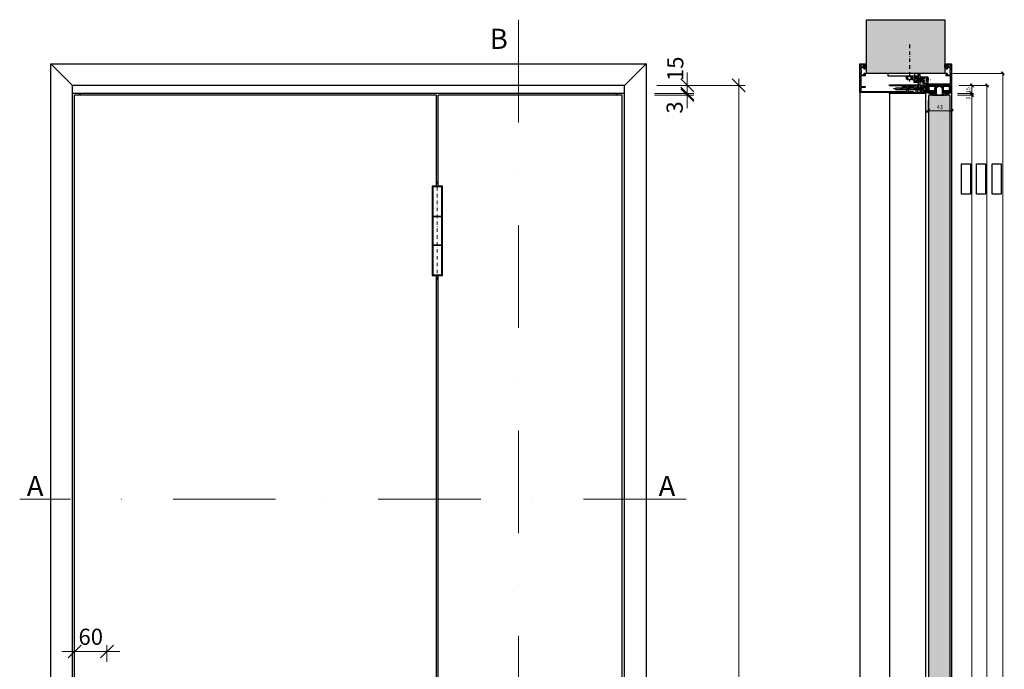
# Model space of a CAD drawing. Extents: x 7294 to 9424, y -802 to 3664.
# Drawn here: x 7435 to 9263, y 2458 to 3664 of the extents above; entities that cross this region are included whole.
import ezdxf

# ---------------------------------------------------------------- set-up
doc = ezdxf.new("R2010")
doc.units = 0
doc.header["$LTSCALE"] = 0.5
doc.linetypes.add('STRICHPUNKT', pattern=[25.4, 12.7, -6.35, 0, -6.35])
doc.linetypes.add('VERDECKT', pattern=[9.525, 6.35, -3.175])
for name, color, linetype, lineweight in [('Achse', 4, 'STRICHPUNKT', 13), ('BEM_1_10', 7, 'Continuous', 18), ('Bem_1_2', 7, 'Continuous', 18), ('Holz', 2, 'Continuous', 30), ('Schraffur', 4, 'Continuous', 13)]:
    doc.layers.add(name, color=color, linetype=linetype, lineweight=lineweight)
for name, color, linetype in [('Anker', 4, 'Continuous'), ('PV-8B7', 4, 'Continuous'), ('Schraube', 4, 'Continuous'), ('Txt_1_10', 151, 'Continuous'), ('Txt_1_2', 151, 'Continuous'), ('Türdichtung', 3, 'Continuous'), ('Türe', 3, 'Continuous'), ('Türschraffur', 253, 'Continuous'), ('Wandanschlussdichtung', 3, 'Continuous'), ('Wandkontur', 4, 'Continuous'), ('Wandschraffur', 254, 'Continuous'), ('Zarge', 2, 'Continuous')]:
    doc.layers.add(name, color=color, linetype=linetype)
doc.styles.add('Bemtext', font='arial.ttf')
doc.styles.add('Text', font='arial.ttf', dxfattribs={"height": 12.5})

# ---------------------------------------------------------------- blocks, each defined once
blk = doc.blocks.new('_Oblique')
at = {"color": 0, "linetype": 'ByBlock', "lineweight": -2}
blk.add_line((-0.5, -0.5), (0.5, 0.5), dxfattribs=at)

msp = doc.modelspace()

# ---------------------------------------------------------------- hatches: boundary and pattern name
at = {"layer": 'Schraffur'}
msp.add_hatch(color=256, dxfattribs=at).paths.add_polyline_path([(9132.11, 3529.83), (9132.11, 3528.33), (9130.66, 3528.33), (9130.66, 3527.03), (9133.41, 3527.03), (9133.41, 3531.13), (9123.36, 3531.13), (9123.36, 3540.73), (9161.76, 3540.73), (9161.76, 3531.13), (9151.71, 3531.13), (9151.71, 3527.03), (9154.46, 3527.03), (9154.46, 3528.33), (9153.01, 3528.33), (9153.01, 3529.83), (9160.61, 3529.83), (9160.61, 3528.33), (9159.16, 3528.33), (9159.16, 3527.03), (9161.06, 3527.03, 0.4142136), (9163.06, 3529.03), (9163.06, 3542.03), (9122.06, 3542.03), (9122.06, 3529.03, 0.4142136), (9124.06, 3527.03), (9125.96, 3527.03), (9125.96, 3528.33), (9124.51, 3528.33), (9124.51, 3529.83)])
at = {"layer": 'Türdichtung'}
h = msp.add_hatch(dxfattribs=at)
h.set_pattern_fill('ANSI37', color=4, scale=8, angle=180, style=0)
h.set_pattern_definition([(45, (11456.766, 4080.649), (0.7071068, -0.7071068), []), (315, (11456.766, 4080.649), (-0.7071068, -0.7071068), [])])
h.paths.add_polyline_path([(9122.08, 3528.41, -0.2947367), (9121.8, 3528.23), (9117.45, 3528.23, -0.4142136), (9117.15, 3528.53), (9117.15, 3530.83, 0.6731662), (9115.35, 3531.01), (9115.21, 3530.76, -0.8767289), (9114.72, 3530.43), (9113.85, 3531.41, -0.2011687), (9113.55, 3532.12), (9113.55, 3535.33), (9113.55, 3538.53, -0.2011687), (9113.85, 3539.25), (9114.72, 3540.23, -0.8767289), (9115.21, 3539.9), (9115.35, 3539.65, 0.6731662), (9117.15, 3539.83), (9117.18, 3541.42, -0.7405017), (9117.74, 3541.56), (9119.1, 3540.07, 0.1397411), (9120.31, 3534.3, 0.7481195), (9120.5, 3534.33), (9121.14, 3541.61, -0.3434477), (9122.05, 3541.19)])
h.paths.add_polyline_path([(9121.1, 3536.28), (9120.86, 3532.43, -0.7002157), (9120.68, 3532.38, -0.1542716), (9118.35, 3539.19), (9118.35, 3539.76, 0.0119531), (9118.35, 3539.19), (9118.35, 3529.43), (9120.76, 3529.43), (9120.94, 3529.31, 0.8756393), (9121.1, 3529.62)], flags=16)
h.paths.add_polyline_path([(9117.15, 3532.53, -0.4142136), (9116.85, 3532.23, 0.3551666), (9114.65, 3531.39), (9114.65, 3535.33), (9114.65, 3539.27, 0.3551666), (9116.85, 3538.43, -0.4142136), (9117.15, 3538.13)], flags=17)
at = {"layer": 'Türschraffur'}
msp.add_hatch(color=256, dxfattribs=at).paths.add_polyline_path([(9123.56, 1549.65), (9161.56, 1549.65), (9162.56, 1550.65), (9162.56, 3522.99), (9161.56, 3523.99), (9123.56, 3523.99), (9122.56, 3522.99), (9122.56, 1550.65)])
at = {"layer": 'Wandanschlussdichtung'}
h = msp.add_hatch(dxfattribs=at)
h.set_pattern_fill('ANSI37', color=4, scale=8, angle=180, style=0)
h.set_pattern_definition([(45, (6666.077, 3052.4405), (0.7071068, -0.7071068), []), (315, (6666.077, 3052.4405), (-0.7071068, -0.7071068), [])])
h.paths.add_polyline_path([(9001.37, 3577.58), (9002.08, 3576.47, 1.1270042), (9002.48, 3576.76), (9001.98, 3577.58), (9002.98, 3577.58), (9003.84, 3576.47, 1.1270042), (9004.24, 3576.76), (9003.75, 3577.58), (9004.75, 3577.58), (9004.75, 3576.98, -0.1622777), (9005.15, 3575.78), (9005.15, 3575.18, 0.4264148), (9007.1, 3575.34, 0.1596252), (9007.58, 3576.17), (9007.58, 3578.08), (9007.58, 3579.99, 0.1596252), (9007.1, 3580.81, 0.4264148), (9005.15, 3580.98), (9005.15, 3580.38, -0.1622777), (9004.75, 3579.18), (9004.75, 3578.58), (9003.75, 3578.58), (9004.24, 3579.4, 1.1270042), (9003.84, 3579.69), (9002.98, 3578.58), (9001.98, 3578.58), (9002.48, 3579.4, 1.1270042), (9002.08, 3579.69), (9001.37, 3578.58), (9001.1, 3578.08)])
h.paths.add_polyline_path([(9005.64, 3578.08), (9005.64, 3577.31, -0.1620513), (9006.02, 3575.52, 0.3515867), (9006.69, 3575.85, 0.1443846), (9006.97, 3576.3), (9006.97, 3578.08), (9006.97, 3579.86, 0.1443846), (9006.69, 3580.3, 0.3515867), (9006.02, 3580.64, -0.1620513), (9005.64, 3578.85)], flags=16)
h = msp.add_hatch(dxfattribs=at)
h.set_pattern_fill('ANSI37', color=4, scale=8, angle=180, style=0)
h.set_pattern_definition([(135, (11494.0783, 3052.4405), (-0.7071068, -0.7071068), []), (225, (11494.0783, 3052.4405), (0.7071068, -0.7071068), [])])
h.paths.add_polyline_path([(9158.06, 3576.44, -0.8683543), (9157.62, 3576.67), (9158.17, 3577.58), (9157.17, 3577.58), (9156.32, 3576.47, -0.9265748), (9155.86, 3576.67), (9156.41, 3577.58), (9155.41, 3577.58), (9155.41, 3576.98, 0.1622777), (9155.01, 3575.78), (9155.01, 3575.18, -0.4264148), (9153.06, 3575.34, -0.1596252), (9152.58, 3576.17), (9152.58, 3578.08), (9152.58, 3579.99, -0.1596252), (9153.06, 3580.81, -0.4264148), (9155.01, 3580.98), (9155.01, 3580.38, 0.1622777), (9155.41, 3579.18), (9155.41, 3578.58), (9156.41, 3578.58), (9155.86, 3579.49, -0.9265748), (9156.32, 3579.69), (9157.17, 3578.58), (9158.17, 3578.58), (9157.62, 3579.49, -0.8683543), (9158.06, 3579.72), (9158.78, 3578.58), (9158.99, 3578.2, -0.1254892), (9159.02, 3578.08, -0.1254892), (9158.99, 3577.96), (9158.78, 3577.58)])
h.paths.add_polyline_path([(9154.13, 3575.52, -0.1620513), (9154.52, 3577.31), (9154.52, 3578.08), (9154.52, 3578.85, -0.1620513), (9154.13, 3580.64, 0.3515867), (9153.46, 3580.3, 0.1443846), (9153.19, 3579.86), (9153.19, 3578.08), (9153.19, 3576.3, 0.1443846), (9153.46, 3575.85, 0.3515867)], flags=16)
at = {"layer": 'Wandschraffur'}
msp.add_hatch(color=256, dxfattribs=at).paths.add_polyline_path([(9152.58, 3663.83), (9152.58, 3563.83), (9007.58, 3563.83), (9007.58, 3663.83)])
at = {"layer": 'Zarge'}
h = msp.add_hatch(color=256, dxfattribs=at)
edge = h.paths.add_edge_path()
edge.add_arc((8995.58, 3529.33), 0.5, 180, 270, ccw=False)
edge.add_line((8995.08, 3529.33), (8995.08, 3581.33))
edge.add_arc((8995.58, 3581.33), 0.5, 90, 180, ccw=False)
edge.add_line((8995.58, 3581.83), (9004.58, 3581.83))
edge.add_arc((9004.58, 3581.33), 0.5, 0, 90, ccw=False)
edge.add_line((9005.08, 3581.33), (9005.08, 3580.33))
edge.add_arc((9004.58, 3580.33), 0.5, -90, 0, ccw=False)
edge.add_line((9004.58, 3579.83), (8997.58, 3579.83))
edge.add_arc((8997.58, 3579.33), 0.5, 90, 180)
edge.add_line((8997.08, 3579.33), (8997.08, 3576.83))
edge.add_arc((8997.58, 3576.83), 0.5, 180, 270)
edge.add_line((8997.58, 3576.33), (9004.58, 3576.33))
edge.add_arc((9004.58, 3575.83), 0.5, 0, 90, ccw=False)
edge.add_line((9005.08, 3575.83), (9005.08, 3572.03))
edge.add_arc((9004.88, 3572.03), 0.2, -90, 0, ccw=False)
edge.add_line((9004.88, 3571.83), (9003.28, 3571.83))
edge.add_arc((9003.28, 3572.03), 0.2, 180, 270, ccw=False)
edge.add_line((9003.08, 3572.03), (9003.08, 3574.13))
edge.add_arc((9002.88, 3574.13), 0.2, 0, 90)
edge.add_line((9002.88, 3574.33), (8997.28, 3574.33))
edge.add_arc((8997.28, 3574.13), 0.2, 90, 180)
edge.add_line((8997.08, 3574.13), (8997.08, 3571.28))
edge.add_arc((8997.28, 3571.28), 0.2, 180, 270)
edge.add_line((8997.28, 3571.08), (8997.38, 3571.08))
edge.add_arc((8997.38, 3570.88), 0.2, 0, 90, ccw=False)
edge.add_line((8997.58, 3570.88), (8997.58, 3568.08))
edge.add_line((8997.58, 3568.08), (8997.58, 3565.28))
edge.add_arc((8997.38, 3565.28), 0.2, -90, 0, ccw=False)
edge.add_line((8997.38, 3565.08), (8997.28, 3565.08))
edge.add_arc((8997.28, 3564.88), 0.2, 90, 180)
edge.add_line((8997.08, 3564.88), (8997.08, 3562.03))
edge.add_arc((8997.28, 3562.03), 0.2, 180, 270)
edge.add_line((8997.28, 3561.83), (9002.88, 3561.83))
edge.add_arc((9002.88, 3562.03), 0.2, -90, 0)
edge.add_line((9003.08, 3562.03), (9003.08, 3564.13))
edge.add_arc((9003.28, 3564.13), 0.2, 90, 180, ccw=False)
edge.add_line((9003.28, 3564.33), (9004.88, 3564.33))
edge.add_arc((9004.88, 3564.13), 0.2, 0, 90, ccw=False)
edge.add_line((9005.08, 3564.13), (9005.08, 3560.33))
edge.add_arc((9004.58, 3560.33), 0.5, -90, 0, ccw=False)
edge.add_line((9004.58, 3559.83), (8997.28, 3559.83))
edge.add_arc((8997.28, 3559.63), 0.2, 90, 180)
edge.add_line((8997.08, 3559.63), (8997.08, 3540.33))
edge.add_arc((8997.58, 3540.33), 0.5, 180, 270)
edge.add_line((8997.58, 3539.83), (9004.58, 3539.83))
edge.add_arc((9004.58, 3539.33), 0.5, 0, 90, ccw=False)
edge.add_line((9005.08, 3539.33), (9005.08, 3538.33))
edge.add_arc((9004.58, 3538.33), 0.5, -90, 0, ccw=False)
edge.add_line((9004.58, 3537.83), (8997.58, 3537.83))
edge.add_arc((8997.58, 3537.33), 0.5, 90, 180)
edge.add_line((8997.08, 3537.33), (8997.08, 3531.33))
edge.add_arc((8997.58, 3531.33), 0.5, 180, 270)
edge.add_line((8997.58, 3530.83), (9081.58, 3530.83))
edge.add_arc((9081.58, 3531.33), 0.5, 270, 360)
edge.add_line((9082.08, 3531.33), (9082.08, 3538.33))
edge.add_arc((9081.58, 3538.33), 0.5, 0, 90)
edge.add_line((9081.58, 3538.83), (9081.08, 3538.83))
edge.add_arc((9081.08, 3538.33), 0.5, 90, 180)
edge.add_arc((9080.08, 3538.33), 0.5, -90, 0, ccw=False)
edge.add_line((9080.08, 3537.83), (9078.83, 3537.83))
edge.add_arc((9078.83, 3538.33), 0.5, 180, 270, ccw=False)
edge.add_arc((9077.83, 3538.33), 0.5, 0, 90)
edge.add_line((9077.83, 3538.83), (9076.83, 3538.83))
edge.add_arc((9076.83, 3538.33), 0.5, 90, 180)
edge.add_arc((9075.83, 3538.33), 0.5, -90, 0, ccw=False)
edge.add_line((9075.83, 3537.83), (9074.58, 3537.83))
edge.add_arc((9074.58, 3538.33), 0.5, 180, 270, ccw=False)
edge.add_line((9074.08, 3538.33), (9074.08, 3540.33))
edge.add_arc((9074.58, 3540.33), 0.5, 90, 180, ccw=False)
edge.add_line((9074.58, 3540.83), (9078.87, 3540.83))
edge.add_arc((9078.87, 3540.63), 0.2, 45, 90, ccw=False)
edge.add_line((9079.01, 3540.77), (9079.2, 3540.59))
edge.add_arc((9079.34, 3540.73), 0.2, 225, 315)
edge.add_line((9079.48, 3540.59), (9079.66, 3540.77))
edge.add_arc((9079.8, 3540.63), 0.2, 90, 135, ccw=False)
edge.add_line((9079.8, 3540.83), (9081.07, 3540.83))
edge.add_arc((9081.07, 3540.63), 0.2, 45, 90, ccw=False)
edge.add_line((9081.21, 3540.77), (9081.4, 3540.59))
edge.add_arc((9081.54, 3540.73), 0.2, 225, 315)
edge.add_line((9081.68, 3540.59), (9081.86, 3540.77))
edge.add_arc((9082, 3540.63), 0.2, 90, 135, ccw=False)
edge.add_line((9082, 3540.83), (9094.58, 3540.83))
edge.add_arc((9094.58, 3540.33), 0.5, 0, 90, ccw=False)
edge.add_line((9095.08, 3540.33), (9095.08, 3539.33))
edge.add_arc((9094.58, 3539.33), 0.5, -90, 0, ccw=False)
edge.add_line((9094.58, 3538.83), (9085.58, 3538.83))
edge.add_arc((9085.58, 3538.33), 0.5, 90, 180)
edge.add_line((9085.08, 3538.33), (9085.08, 3535.99))
edge.add_arc((9084.88, 3535.99), 0.2, -45, 0, ccw=False)
edge.add_line((9085.02, 3535.85), (9084.64, 3535.47))
edge.add_arc((9084.78, 3535.33), 0.2, 135, 225)
edge.add_line((9084.64, 3535.19), (9085.02, 3534.8))
edge.add_arc((9084.88, 3534.66), 0.2, 0, 45, ccw=False)
edge.add_line((9085.08, 3534.66), (9085.08, 3530.83))
edge.add_arc((9085.58, 3530.83), 0.5, 180, 270)
edge.add_line((9085.58, 3530.33), (9094.08, 3530.33))
edge.add_arc((9094.08, 3529.83), 0.5, 0, 90, ccw=False)
edge.add_line((9094.58, 3529.83), (9094.58, 3529.33))
edge.add_arc((9094.08, 3529.33), 0.5, -90, 0, ccw=False)
edge.add_line((9094.08, 3528.83), (8995.58, 3528.83))
h = msp.add_hatch(color=256, dxfattribs=at)
edge = h.paths.add_edge_path()
edge.add_arc((9164.58, 3542.33), 0.5, -90, 0, ccw=False)
edge.add_line((9164.58, 3541.83), (9117.08, 3541.83))
edge.add_line((9117.08, 3541.83), (9117.08, 3540.08))
edge.add_arc((9116.33, 3540.08), 0.75, -90, 0, ccw=False)
edge.add_arc((9116.33, 3540.08), 0.75, 180, 270, ccw=False)
edge.add_line((9115.58, 3540.08), (9115.58, 3541.33))
edge.add_line((9115.58, 3541.33), (9114.08, 3541.33))
edge.add_line((9114.08, 3541.33), (9114.08, 3540.08))
edge.add_arc((9113.33, 3540.08), 0.75, -90, 0, ccw=False)
edge.add_arc((9113.33, 3540.08), 0.75, 180, 270, ccw=False)
edge.add_line((9112.58, 3540.08), (9112.58, 3541.58))
edge.add_line((9112.58, 3541.58), (9109.08, 3541.58))
edge.add_line((9109.08, 3541.58), (9109.08, 3541.33))
edge.add_line((9109.08, 3541.33), (9109.08, 3535.83))
edge.add_line((9109.08, 3535.83), (9108.58, 3535.33))
edge.add_line((9108.58, 3535.33), (9109.08, 3534.83))
edge.add_line((9109.08, 3534.83), (9109.08, 3529.08))
edge.add_line((9109.08, 3529.08), (9112.58, 3529.08))
edge.add_line((9112.58, 3529.08), (9112.58, 3530.58))
edge.add_arc((9113.33, 3530.58), 0.75, 90, 180, ccw=False)
edge.add_arc((9113.33, 3530.58), 0.75, 0, 90, ccw=False)
edge.add_line((9114.08, 3530.58), (9114.08, 3529.33))
edge.add_line((9114.08, 3529.33), (9115.58, 3529.33))
edge.add_line((9115.58, 3529.33), (9115.58, 3530.58))
edge.add_arc((9116.33, 3530.58), 0.75, 90, 180, ccw=False)
edge.add_arc((9116.33, 3530.58), 0.75, 0, 90, ccw=False)
edge.add_line((9117.08, 3530.58), (9117.08, 3527.33))
edge.add_arc((9116.58, 3527.33), 0.5, -90, 0, ccw=False)
edge.add_line((9116.58, 3526.83), (9050.58, 3526.83))
edge.add_arc((9050.58, 3527.33), 0.5, 180, 270, ccw=False)
edge.add_line((9050.08, 3527.33), (9050.08, 3528.33))
edge.add_arc((9050.58, 3528.33), 0.5, 90, 180, ccw=False)
edge.add_line((9050.58, 3528.83), (9099.08, 3528.83))
edge.add_arc((9099.08, 3529.33), 0.5, 270, 360)
edge.add_line((9099.58, 3529.33), (9099.58, 3540.83))
edge.add_arc((9098.58, 3540.83), 1, 0, 143.1301)
edge.add_arc((9097.38, 3541.73), 0.5, -90, -36.8699, ccw=False)
edge.add_line((9097.38, 3541.23), (9050.58, 3541.23))
edge.add_arc((9050.58, 3541.73), 0.5, 180, 270, ccw=False)
edge.add_line((9050.08, 3541.73), (9050.08, 3542.73))
edge.add_arc((9050.58, 3542.73), 0.5, 90, 180, ccw=False)
edge.add_line((9050.58, 3543.23), (9101.08, 3543.23))
edge.add_arc((9101.08, 3542.23), 1, 0, 90, ccw=False)
edge.add_line((9102.08, 3542.23), (9102.08, 3529.33))
edge.add_arc((9102.58, 3529.33), 0.5, 180, 270)
edge.add_line((9102.58, 3528.83), (9106.58, 3528.83))
edge.add_arc((9106.58, 3529.33), 0.5, 270, 360)
edge.add_line((9107.08, 3529.33), (9107.08, 3548.73))
edge.add_arc((9107.38, 3548.73), 0.3, 90, 180, ccw=False)
edge.add_line((9107.38, 3549.03), (9113.56, 3549.03))
edge.add_line((9113.56, 3549.03), (9113.78, 3549.03))
edge.add_arc((9113.78, 3548.73), 0.3, -30, 90, ccw=False)
edge.add_line((9114.04, 3548.58), (9111.87, 3544.83))
edge.add_line((9111.87, 3544.83), (9162.58, 3544.83))
edge.add_arc((9162.58, 3545.33), 0.5, 270, 360)
edge.add_line((9163.08, 3545.33), (9163.08, 3559.83))
edge.add_line((9163.08, 3559.83), (9155.58, 3559.83))
edge.add_arc((9155.58, 3560.33), 0.5, 180, 270, ccw=False)
edge.add_line((9155.08, 3560.33), (9155.08, 3564.13))
edge.add_arc((9155.28, 3564.13), 0.2, 90, 180, ccw=False)
edge.add_line((9155.28, 3564.33), (9156.88, 3564.33))
edge.add_arc((9156.88, 3564.13), 0.2, 0, 90, ccw=False)
edge.add_line((9157.08, 3564.13), (9157.08, 3561.83))
edge.add_line((9157.08, 3561.83), (9163.08, 3561.83))
edge.add_line((9163.08, 3561.83), (9163.08, 3565.08))
edge.add_line((9163.08, 3565.08), (9162.78, 3565.08))
edge.add_arc((9162.78, 3565.28), 0.2, 180, 270, ccw=False)
edge.add_line((9162.58, 3565.28), (9162.58, 3570.88))
edge.add_arc((9162.78, 3570.88), 0.2, 90, 180, ccw=False)
edge.add_line((9162.78, 3571.08), (9163.08, 3571.08))
edge.add_line((9163.08, 3571.08), (9163.08, 3574.33))
edge.add_line((9163.08, 3574.33), (9157.08, 3574.33))
edge.add_line((9157.08, 3574.33), (9157.08, 3572.03))
edge.add_arc((9156.88, 3572.03), 0.2, -90, 0, ccw=False)
edge.add_line((9156.88, 3571.83), (9155.28, 3571.83))
edge.add_arc((9155.28, 3572.03), 0.2, 180, 270, ccw=False)
edge.add_line((9155.08, 3572.03), (9155.08, 3575.83))
edge.add_arc((9155.58, 3575.83), 0.5, 90, 180, ccw=False)
edge.add_line((9155.58, 3576.33), (9162.58, 3576.33))
edge.add_arc((9162.58, 3576.83), 0.5, 270, 360)
edge.add_line((9163.08, 3576.83), (9163.08, 3579.33))
edge.add_arc((9162.58, 3579.33), 0.5, 0, 90)
edge.add_line((9162.58, 3579.83), (9155.58, 3579.83))
edge.add_arc((9155.58, 3580.33), 0.5, 180, 270, ccw=False)
edge.add_line((9155.08, 3580.33), (9155.08, 3581.33))
edge.add_arc((9155.58, 3581.33), 0.5, 90, 180, ccw=False)
edge.add_line((9155.58, 3581.83), (9164.58, 3581.83))
edge.add_arc((9164.58, 3581.33), 0.5, 0, 90, ccw=False)
edge.add_line((9165.08, 3581.33), (9165.08, 3542.33))

# ---------------------------------------------------------------- linework, layer by layer
at = {"layer": 'Achse', "color": 1, "ltscale": 30}
for p, q in [((8361.17, 3663.56), (8361.17, 1484.76)), ((8672.43, 2774.13), (7435.04, 2774.13))]:
    msp.add_line(p, q, dxfattribs=at)
at = {"layer": 'Achse', "linetype": 'STRICHPUNKT'}
msp.add_line((9091.36, 3552.4), (9127.77, 3552.4), dxfattribs=at)
at = {"layer": 'Achse', "color": 4}
msp.add_line((8210.34, 3180.58), (8210.34, 3363.29), dxfattribs=at)
at = {"layer": 'Anker', "linetype": 'STRICHPUNKT'}
msp.add_line((9087.3, 3617.59), (9087.3, 3548.95), dxfattribs=at)
at = {"layer": 'Anker'}
for p, q in [((9081.53, 3553.4), (9081.53, 3558.53)), ((9083.22, 3553.1), (9087.3, 3553.1)), ((9084.42, 3553.4), (9084.42, 3558.53)), ((9091.39, 3553.1), (9087.3, 3553.1)), ((9090.13, 3553.4), (9090.13, 3558.53)), ((9093.08, 3553.4), (9093.08, 3558.53))]:
    msp.add_line(p, q, dxfattribs=at)
at = {"layer": 'Anker', "linetype": 'VERDECKT'}
for p, q in [((9096.08, 3555.9), (9100.76, 3555.9)), ((9096.08, 3554.4), (9100.76, 3554.4)), ((9096.08, 3550.4), (9100.76, 3550.4)), ((9096.08, 3548.9), (9100.76, 3548.9)), ((9097.08, 3559.83), (9097.08, 3563.83)), ((9100.76, 3548.9), (9100.76, 3555.9)), ((9103.08, 3555.4), (9121.1, 3555.4)), ((9103.08, 3554.66), (9122.08, 3554.66)), ((9103.08, 3550.14), (9122.08, 3550.14)), ((9103.08, 3549.4), (9121.1, 3549.4)), ((9103.08, 3543.83), (9107.08, 3543.83))]:
    msp.add_line(p, q, dxfattribs=at)
at = {"layer": 'Anker'}
msp.add_lwpolyline([(9047.08, 3563.83), (9047.08, 3559.83), (9100.08, 3559.83, -0.4142136), (9103.08, 3556.83), (9103.08, 3536.38), (9107.08, 3536.38), (9107.08, 3556.83, 0.4142136), (9100.08, 3563.83)], format="xyb", close=True, dxfattribs=at)
for points in [[(9094.08, 3559.83), (9094.08, 3558.53), (9080.53, 3558.53), (9080.53, 3559.83)], [(9102.08, 3557.4), (9102.08, 3547.4), (9096.08, 3547.4), (9096.08, 3557.4)], [(9103.08, 3558.4), (9103.08, 3546.4), (9102.08, 3546.4), (9102.08, 3558.4)], [(9112.08, 3555.9), (9107.08, 3555.9), (9107.08, 3557.9), (9121.08, 3557.9), (9121.08, 3545.4), (9112.2, 3545.4), (9115.38, 3550.9), (9112.08, 3550.9), (9112.08, 3553.28), (9112.4, 3553.6), (9112.08, 3553.93)]]:
    msp.add_lwpolyline(points, close=True, dxfattribs=at)
for points in [[(9107.08, 3556.83), (9107.08, 3563.83), (9103.08, 3563.83), (9103.08, 3563.15)], [(9103.08, 3563.15), (9103.08, 3556.83)]]:
    msp.add_lwpolyline(points, dxfattribs=at)
for centre, radius, start, end in [((9082.97, 3556.62), 3.54, 245.91108, 294.08892), ((9087.39, 3566.97), 13.9, 257.65144, 266.75878), ((9087.36, 3565.4), 12.32, 273.0132, 283.01282), ((9091.6, 3556.79), 3.7, 246.56043, 293.43957)]:
    msp.add_arc(centre, radius, start, end, dxfattribs=at)
at = {"layer": 'BEM_1_10', "color": 151}
for p, q in [((8674.69, 3541.83), (8674.69, 3565.83)), ((8674.69, 3526.83), (8674.69, 3550.83)), ((8770.06, 1530.65), (8770.06, 3553.83)), ((8674.69, 3526.83), (8674.69, 3541.83)), ((8674.69, 3526.83), (8674.69, 3502.83)), ((8674.69, 3523.83), (8674.69, 3526.83)), ((8674.69, 3523.83), (8674.69, 3499.83)), ((7537, 2491.44), (7513, 2491.44)), ((7597, 2491.44), (7537, 2491.44)), ((7597, 2491.44), (7621, 2491.44))]:
    msp.add_line(p, q, dxfattribs=at)
at = {"layer": 'BEM_1_10', "color": 252}
for p, q in [((8618, 3541.83), (8686.69, 3541.83)), ((8618, 3541.83), (8782.06, 3541.83)), ((8614, 3526.83), (8686.69, 3526.83)), ((8614, 3523.83), (8686.69, 3523.83)), ((8618, 3526.83), (8686.69, 3526.83)), ((7537, 2472.27), (7537, 2503.44)), ((7597, 2472.27), (7597, 2503.44))]:
    msp.add_line(p, q, dxfattribs=at)
at = {"layer": 'Bem_1_2', "color": 151}
for p, q in [((9260.3, 3566.83), (9260.3, 1539.65)), ((9203.07, 3524.03), (9203.07, 3544.83)), ((9203.07, 3527.03), (9203.07, 3533.03)), ((9231.13, 3544.83), (9231.13, 1539.65)), ((9203.07, 3523.99), (9203.07, 3527.03)), ((9203.07, 1539.65), (9203.07, 3526.99)), ((9203.07, 3523.99), (9203.07, 3517.99)), ((9119.06, 3494.7), (9168.08, 3494.7))]:
    msp.add_line(p, q, dxfattribs=at)
at = {"layer": 'Bem_1_2', "color": 252}
for p, q in [((9167.58, 3563.83), (9263.3, 3563.83)), ((9179.58, 3541.83), (9234.13, 3541.83)), ((9179.58, 3541.83), (9206.07, 3541.83)), ((9122.06, 3514.03), (9122.06, 3491.7)), ((9165.08, 3514.03), (9165.08, 3491.7)), ((9176.1, 3527.03), (9206.07, 3527.03)), ((9176.1, 3527.03), (9206.07, 3527.03)), ((9176.56, 3523.99), (9206.07, 3523.99)), ((9176.56, 3523.99), (9206.07, 3523.99))]:
    msp.add_line(p, q, dxfattribs=at)
at = {"layer": 'Holz', "extrusion": (0, 1, 0)}
for p, q in [((7493, 3581.83), (7493, 3581.82)), ((7493, 3581.83), (8598, 3581.83)), ((7493, 1542.65), (7493, 3581.83)), ((7493, 3581.82), (7493, 3581.82)), ((7493, 3581.82), (7493.14, 3581.69)), ((7493.14, 3581.69), (7493.56, 3581.27)), ((7493.56, 3581.27), (7493.98, 3580.85)), ((7493.98, 3580.85), (7533, 3541.83)), ((8597.02, 3580.85), (8558, 3541.83)), ((8597.44, 3581.27), (8597.02, 3580.85)), ((8597.86, 3581.69), (8597.44, 3581.27)), ((8597.99, 3581.82), (8597.86, 3581.69)), ((8598, 3581.83), (8597.99, 3581.82)), ((8597.99, 3581.82), (8597.99, 3581.82)), ((8598, 3581.83), (8598, 1542.65)), ((8558, 3541.83), (7533, 3541.83)), ((7533, 1542.65), (7533, 3541.83)), ((8558, 1542.65), (8558, 3541.83)), ((8558, 3526.83), (7533, 3526.83)), ((8208.84, 3523.83), (7537, 3523.83)), ((7537, 1549.65), (7537, 3523.83)), ((7546.62, 3523.83), (7546.62, 3526.83)), ((7546.8, 3523.83), (7546.8, 3526.83)), ((7548, 3523.83), (7548, 3526.83)), ((8208.84, 3354.69), (8208.84, 3523.83)), ((8554, 3523.83), (8211.84, 3523.83)), ((8211.84, 3354.69), (8211.84, 3523.83)), ((8543, 3523.83), (8543, 3526.83)), ((8544.2, 3523.83), (8544.2, 3526.83)), ((8544.38, 3523.83), (8544.38, 3526.83)), ((8554, 1549.65), (8554, 3523.83)), ((8208.84, 1919.44), (8208.84, 3189.19)), ((8211.84, 1919.44), (8211.84, 3189.19))]:
    msp.add_line(p, q, dxfattribs=at)
at = {"layer": 'Holz', "extrusion": (0, 0, -1)}
for p, q in [((9122.06, 3542.03), (9163.06, 3542.03)), ((9122.06, 3529.03), (9122.06, 3542.03)), ((9161.76, 3540.73), (9123.36, 3540.73)), ((9123.36, 3540.73), (9123.36, 3531.13)), ((9123.36, 3531.13), (9133.41, 3531.13)), ((9123.61, 3539.88), (9124.11, 3540.38)), ((9123.61, 3532.13), (9123.61, 3539.88)), ((9124.11, 3531.63), (9123.61, 3532.13)), ((9124.11, 3540.38), (9134.06, 3540.38)), ((9133.81, 3531.63), (9124.11, 3531.63)), ((9132.11, 3529.83), (9124.51, 3529.83)), ((9124.51, 3529.83), (9124.51, 3528.33)), ((9132.11, 3528.33), (9132.11, 3529.83)), ((9133.41, 3531.13), (9133.41, 3527.03)), ((9133.81, 3527.03), (9133.81, 3531.63)), ((9134.06, 3540.38), (9134.56, 3539.88)), ((9134.56, 3539.88), (9134.56, 3527.53)), ((9150.56, 3539.88), (9151.06, 3540.38)), ((9150.56, 3527.53), (9150.56, 3539.88)), ((9151.06, 3540.38), (9161.01, 3540.38)), ((9161.01, 3531.63), (9151.31, 3531.63)), ((9151.31, 3531.63), (9151.31, 3527.03)), ((9151.71, 3527.03), (9151.71, 3531.13)), ((9151.71, 3531.13), (9161.76, 3531.13)), ((9153.01, 3529.83), (9153.01, 3528.33)), ((9160.61, 3529.83), (9153.01, 3529.83)), ((9160.61, 3528.33), (9160.61, 3529.83)), ((9161.01, 3540.38), (9161.51, 3539.88)), ((9161.51, 3532.13), (9161.01, 3531.63)), ((9161.51, 3539.88), (9161.51, 3532.13)), ((9161.76, 3531.13), (9161.76, 3540.73)), ((9163.06, 3542.03), (9163.06, 3529.03)), ((9125.96, 3527.03), (9124.06, 3527.03)), ((9124.51, 3528.33), (9125.96, 3528.33)), ((9125.96, 3528.33), (9125.96, 3527.03)), ((9130.06, 3523.99), (9136.56, 3523.99)), ((9130.66, 3527.03), (9130.66, 3528.33)), ((9130.66, 3528.33), (9132.11, 3528.33)), ((9133.41, 3527.03), (9130.66, 3527.03)), ((9134.06, 3527.03), (9133.81, 3527.03)), ((9134.56, 3527.53), (9134.06, 3527.03)), ((9148.56, 3523.99), (9155.06, 3523.99)), ((9151.06, 3527.03), (9150.56, 3527.53)), ((9151.31, 3527.03), (9151.06, 3527.03)), ((9154.46, 3527.03), (9151.71, 3527.03)), ((9153.01, 3528.33), (9154.46, 3528.33)), ((9154.46, 3528.33), (9154.46, 3527.03)), ((9159.16, 3528.33), (9160.61, 3528.33)), ((9159.16, 3527.03), (9159.16, 3528.33)), ((9161.06, 3527.03), (9159.16, 3527.03))]:
    msp.add_line(p, q, dxfattribs=at)
at = {"layer": 'Holz'}
for p, q in [((9124.51, 3529.33), (9132.11, 3529.33)), ((9134.06, 3540.38), (9151.06, 3540.38)), ((9134.56, 3537.33), (9137.28, 3537.33)), ((9134.56, 3527.03), (9134.56, 3537.33)), ((9136.56, 3537.33), (9136.56, 3527.03)), ((9136.56, 3534.49), (9136.56, 3523.99)), ((9143.69, 3540.38), (9141.44, 3540.38)), ((9150.56, 3537.33), (9147.85, 3537.33)), ((9148.56, 3537.33), (9148.56, 3527.03)), ((9148.56, 3523.99), (9148.56, 3534.49)), ((9150.56, 3527.03), (9150.56, 3537.33)), ((9153.01, 3529.33), (9160.61, 3529.33)), ((9123.56, 3523.99), (9122.56, 3522.99)), ((9122.56, 3522.99), (9122.56, 1550.65)), ((9161.56, 3523.99), (9123.56, 3523.99)), ((9125.96, 3528.33), (9130.66, 3528.33)), ((9134.06, 3527.03), (9136.56, 3527.03)), ((9136.56, 3527.03), (9134.56, 3527.03)), ((9136.56, 3523.99), (9148.56, 3523.99)), ((9151.06, 3527.03), (9148.56, 3527.03)), ((9148.56, 3527.03), (9150.56, 3527.03)), ((9154.46, 3528.33), (9159.16, 3528.33)), ((9162.56, 3522.99), (9161.56, 3523.99)), ((9162.56, 1550.65), (9162.56, 3522.99))]:
    msp.add_line(p, q, dxfattribs=at)
at = {"layer": 'Holz', "color": 4}
for p, q in [((8208.84, 3354.69), (8200.84, 3354.69)), ((8200.84, 3354.69), (8200.84, 3189.19)), ((8218.59, 3353.44), (8202.09, 3353.44)), ((8202.09, 3353.44), (8202.09, 3190.44)), ((8219.84, 3354.69), (8211.84, 3354.69)), ((8218.59, 3190.44), (8218.59, 3353.44)), ((8219.84, 3189.19), (8219.84, 3354.69)), ((8200.84, 3189.19), (8208.84, 3189.19)), ((8202.09, 3190.44), (8218.59, 3190.44)), ((8211.84, 3189.19), (8219.84, 3189.19))]:
    msp.add_line(p, q, dxfattribs=at)
at = {"layer": 'Holz', "color": 4, "extrusion": (0, 1, 0)}
for p, q in [((8202.09, 3298.44), (8218.59, 3298.44)), ((8218.59, 3298.44), (8202.09, 3298.44)), ((8218.59, 3245.44), (8202.09, 3245.44)), ((8202.09, 3245.44), (8218.59, 3245.44))]:
    msp.add_line(p, q, dxfattribs=at)
at = {"layer": 'Holz', "extrusion": (0, 0, -1)}
for centre, radius, start, end in [((-9124.06, 3529.03), 2, 270, 0), ((-9142.56, 3534.49), 6, 0, 180), ((-9161.06, 3529.03), 2, 180, 270)]:
    msp.add_arc(centre, radius, start, end, dxfattribs=at)
at = {"layer": 'Holz'}
for start, end in [(100.83349, 180), (0, 79.16651)]:
    msp.add_arc((9142.56, 3534.49), 6, start, end, dxfattribs=at)
at = {"layer": 'PV-8B7', "extrusion": (0, 1, 0)}
msp.add_line((9122.06, 3529.03), (9122.06, 3542.03), dxfattribs=at)
at = {"layer": 'PV-8B7'}
for p, q in [((9124.51, 3528.89), (9124.95, 3529.33)), ((9124.51, 3528.44), (9125.4, 3529.33)), ((9125.24, 3528.33), (9124.51, 3529.05)), ((9124.79, 3528.33), (9124.51, 3528.6)), ((9125.69, 3528.33), (9124.69, 3529.33)), ((9124.85, 3528.33), (9125.85, 3529.33)), ((9126.14, 3528.33), (9125.14, 3529.33)), ((9125.3, 3528.33), (9126.3, 3529.33)), ((9126.58, 3528.33), (9125.58, 3529.33)), ((9125.75, 3528.33), (9126.75, 3529.33)), ((9127.03, 3528.33), (9126.03, 3529.33)), ((9126.2, 3528.33), (9127.2, 3529.33)), ((9127.48, 3528.33), (9126.48, 3529.33)), ((9126.65, 3528.33), (9127.65, 3529.33)), ((9127.93, 3528.33), (9126.93, 3529.33)), ((9127.1, 3528.33), (9128.1, 3529.33)), ((9128.38, 3528.33), (9127.38, 3529.33)), ((9127.55, 3528.33), (9128.55, 3529.33)), ((9128.83, 3528.33), (9127.83, 3529.33)), ((9128, 3528.33), (9129, 3529.33)), ((9129.28, 3528.33), (9128.28, 3529.33)), ((9128.44, 3528.33), (9129.44, 3529.33)), ((9129.73, 3528.33), (9128.73, 3529.33)), ((9128.89, 3528.33), (9129.89, 3529.33)), ((9130.18, 3528.33), (9129.18, 3529.33)), ((9129.34, 3528.33), (9130.34, 3529.33)), ((9130.63, 3528.33), (9129.63, 3529.33)), ((9129.79, 3528.33), (9130.79, 3529.33)), ((9131.07, 3528.33), (9130.07, 3529.33)), ((9130.24, 3528.33), (9131.24, 3529.33)), ((9131.52, 3528.33), (9130.52, 3529.33)), ((9130.69, 3528.33), (9131.69, 3529.33)), ((9131.97, 3528.33), (9130.97, 3529.33)), ((9131.14, 3528.33), (9132.11, 3529.3)), ((9132.11, 3528.64), (9131.42, 3529.33)), ((9131.59, 3528.33), (9132.11, 3528.86)), ((9132.11, 3529.09), (9131.87, 3529.33)), ((9153.01, 3528.89), (9153.45, 3529.33)), ((9153.01, 3528.44), (9153.9, 3529.33)), ((9153.74, 3528.33), (9153.01, 3529.05)), ((9153.29, 3528.33), (9153.01, 3528.6)), ((9154.19, 3528.33), (9153.19, 3529.33)), ((9153.35, 3528.33), (9154.35, 3529.33)), ((9154.64, 3528.33), (9153.64, 3529.33)), ((9153.8, 3528.33), (9154.8, 3529.33)), ((9155.08, 3528.33), (9154.08, 3529.33)), ((9154.25, 3528.33), (9155.25, 3529.33)), ((9155.53, 3528.33), (9154.53, 3529.33)), ((9154.7, 3528.33), (9155.7, 3529.33)), ((9155.98, 3528.33), (9154.98, 3529.33)), ((9155.15, 3528.33), (9156.15, 3529.33)), ((9156.43, 3528.33), (9155.43, 3529.33)), ((9155.6, 3528.33), (9156.6, 3529.33)), ((9156.88, 3528.33), (9155.88, 3529.33)), ((9156.05, 3528.33), (9157.05, 3529.33)), ((9157.33, 3528.33), (9156.33, 3529.33)), ((9156.5, 3528.33), (9157.5, 3529.33)), ((9157.78, 3528.33), (9156.78, 3529.33)), ((9156.94, 3528.33), (9157.94, 3529.33)), ((9158.23, 3528.33), (9157.23, 3529.33)), ((9157.39, 3528.33), (9158.39, 3529.33)), ((9158.68, 3528.33), (9157.68, 3529.33)), ((9157.84, 3528.33), (9158.84, 3529.33)), ((9159.13, 3528.33), (9158.13, 3529.33)), ((9158.29, 3528.33), (9159.29, 3529.33)), ((9159.57, 3528.33), (9158.57, 3529.33)), ((9158.74, 3528.33), (9159.74, 3529.33)), ((9160.02, 3528.33), (9159.02, 3529.33)), ((9159.19, 3528.33), (9160.19, 3529.33)), ((9160.47, 3528.33), (9159.47, 3529.33)), ((9159.64, 3528.33), (9160.61, 3529.3)), ((9160.61, 3528.64), (9159.92, 3529.33)), ((9160.09, 3528.33), (9160.61, 3528.86)), ((9160.61, 3529.09), (9160.37, 3529.33)), ((9126.3, 3528.33), (9125.93, 3524.13)), ((9126.59, 3528.33), (9126.27, 3524.11)), ((9126.88, 3528.33), (9126.61, 3524.08)), ((9127.16, 3528.33), (9126.95, 3524.06)), ((9127.45, 3528.35), (9127.29, 3524.05)), ((9127.74, 3528.34), (9127.63, 3524.04)), ((9128.03, 3528.33), (9127.97, 3524.03)), ((9128.31, 3528.33), (9128.31, 3524.03)), ((9128.6, 3528.33), (9128.66, 3524.03)), ((9128.89, 3528.34), (9129, 3524.04)), ((9129.18, 3528.35), (9129.34, 3524.05)), ((9129.47, 3528.33), (9129.68, 3524.06)), ((9129.75, 3528.33), (9130.02, 3524.08)), ((9130.04, 3528.33), (9130.36, 3524.11)), ((9130.33, 3528.33), (9130.7, 3524.13)), ((9132.04, 3528.33), (9132.11, 3528.41)), ((9154.8, 3528.33), (9154.43, 3524.13)), ((9155.09, 3528.33), (9154.77, 3524.11)), ((9155.38, 3528.33), (9155.11, 3524.08)), ((9155.66, 3528.33), (9155.45, 3524.06)), ((9155.95, 3528.35), (9155.79, 3524.05)), ((9156.24, 3528.34), (9156.13, 3524.04)), ((9156.53, 3528.33), (9156.47, 3524.03)), ((9156.81, 3528.33), (9156.81, 3524.03)), ((9157.1, 3528.33), (9157.16, 3524.03)), ((9157.39, 3528.34), (9157.5, 3524.04)), ((9157.68, 3528.35), (9157.84, 3524.05)), ((9157.97, 3528.33), (9158.18, 3524.06)), ((9158.25, 3528.33), (9158.52, 3524.08)), ((9158.54, 3528.33), (9158.86, 3524.11)), ((9158.83, 3528.33), (9159.2, 3524.13)), ((9160.54, 3528.33), (9160.61, 3528.41))]:
    msp.add_line(p, q, dxfattribs=at)
at = {"layer": 'Schraffur'}
msp.add_line((9148.56, 3537.22), (9148.67, 3537.33), dxfattribs=at)
at = {"layer": 'Schraube', "color": 4, "linetype": 'VERDECKT'}
for p, q in [((9121.1, 3555.4), (9122.08, 3554.66)), ((9121.1, 3549.4), (9122.08, 3550.14)), ((9122.08, 3554.66), (9122.08, 3550.14))]:
    msp.add_line(p, q, dxfattribs=at)
at = {"layer": 'Schraube', "linetype": 'STRICHPUNKT'}
msp.add_line((9114.08, 3535.33), (9057.31, 3535.33), dxfattribs=at)
at = {"layer": 'Schraube', "color": 4}
for p, q in [((9109.08, 3536.93), (9061.37, 3536.93)), ((9109.08, 3533.73), (9061.37, 3533.73))]:
    msp.add_line(p, q, dxfattribs=at)
at = {"layer": 'Schraube'}
msp.add_lwpolyline([(9110.68, 3535.63), (9110.68, 3535.03), (9111.41, 3535.03, -0.2537623), (9109.08, 3531.33), (9109.08, 3539.33, -0.2537623), (9111.41, 3535.63)], format="xyb", close=True, dxfattribs=at)
at = {"layer": 'Txt_1_2'}
for p, q in [((9183.55, 3340.05), (9183.55, 3396.34)), ((9183.55, 3396.34), (9200.43, 3396.34)), ((9200.43, 3396.34), (9200.43, 3340.05)), ((9211.62, 3340.05), (9211.62, 3396.34)), ((9211.62, 3396.34), (9228.49, 3396.34)), ((9228.49, 3396.34), (9228.49, 3340.05)), ((9240.79, 3340.05), (9240.79, 3396.34)), ((9240.79, 3396.34), (9257.66, 3396.34)), ((9257.66, 3396.34), (9257.66, 3340.05)), ((9200.43, 3340.05), (9183.55, 3340.05)), ((9228.49, 3340.05), (9211.62, 3340.05)), ((9257.66, 3340.05), (9240.79, 3340.05))]:
    msp.add_line(p, q, dxfattribs=at)
at = {"layer": 'Türdichtung'}
msp.add_lwpolyline([(9122.05, 3541.19), (9122.08, 3528.41, -0.2947367), (9121.8, 3528.23), (9117.45, 3528.23, -0.4142136), (9117.15, 3528.53), (9117.15, 3530.83, 0.6731662), (9115.35, 3531.01), (9115.21, 3530.76, -0.8767289), (9114.72, 3530.43), (9113.85, 3531.41, -0.2011687), (9113.55, 3532.12), (9113.55, 3535.33), (9113.55, 3538.53, -0.2011687), (9113.85, 3539.25), (9114.72, 3540.23, -0.8767289), (9115.21, 3539.9), (9115.35, 3539.65, 0.6731662), (9117.15, 3539.83), (9117.18, 3541.41, -0.7569963), (9117.74, 3541.56), (9119.1, 3540.07, 0.1397411), (9120.31, 3534.3, 0.7481195), (9120.5, 3534.33), (9121.14, 3541.61, -0.3434477), (9122.05, 3541.19)], format="xyb", dxfattribs=at)
for points in [[(9114.65, 3539.27, 0.3551666), (9116.85, 3538.43, -0.4142136), (9117.15, 3538.13), (9117.15, 3532.53, -0.4142136), (9116.85, 3532.23, 0.3551666), (9114.65, 3531.39), (9114.65, 3535.33)], [(9118.35, 3539.76), (9118.35, 3529.43), (9120.76, 3529.43), (9120.94, 3529.31, 0.8756393), (9121.1, 3529.62), (9121.1, 3536.28), (9120.86, 3532.43, -0.7002157), (9120.68, 3532.38, -0.1665318)]]:
    msp.add_lwpolyline(points, format="xyb", close=True, dxfattribs=at)
at = {"layer": 'Türe', "color": 4}
for p, q in [((8995.08, 3529.33), (8995.08, 1542.65)), ((9165.08, 3542.33), (9165.08, 1542.65)), ((9050.08, 3527.33), (9050.08, 1542.65)), ((9117.08, 3527.33), (9117.08, 1542.65))]:
    msp.add_line(p, q, dxfattribs=at)
at = {"layer": 'Wandanschlussdichtung'}
for points in [[(9001.14, 3578.08, 0.1254892), (9001.17, 3577.96), (9001.37, 3577.58), (9002.08, 3576.47, 0.9265748), (9002.53, 3576.67), (9001.98, 3577.58), (9002.98, 3577.58), (9003.84, 3576.47, 0.9265748), (9004.29, 3576.67), (9003.75, 3577.58), (9004.75, 3577.58), (9004.75, 3576.98, -0.1622777), (9005.15, 3575.78), (9005.15, 3575.18, 0.4264148), (9007.1, 3575.34, 0.1596252), (9007.58, 3576.17), (9007.58, 3578.08), (9007.58, 3579.99, 0.1596252), (9007.1, 3580.81, 0.4264148), (9005.15, 3580.98), (9005.15, 3580.38, -0.1622777), (9004.75, 3579.18), (9004.75, 3578.58), (9003.75, 3578.58), (9004.29, 3579.49, 0.9265748), (9003.84, 3579.69), (9002.98, 3578.58), (9001.98, 3578.58), (9002.53, 3579.49, 0.9265748), (9002.08, 3579.69), (9001.37, 3578.58), (9001.17, 3578.2, 0.1254892)], [(9005.64, 3578.08), (9005.64, 3577.31, -0.1620513), (9006.02, 3575.52, 0.3515867), (9006.69, 3575.85, 0.1443846), (9006.97, 3576.3), (9006.97, 3578.08), (9006.97, 3579.86, 0.1443846), (9006.69, 3580.3, 0.3515867), (9006.02, 3580.64, -0.1620513), (9005.64, 3578.85)], [(9159.02, 3578.08, -0.1254892), (9158.99, 3577.96), (9158.78, 3577.58), (9158.08, 3576.47, -0.9265748), (9157.62, 3576.67), (9158.17, 3577.58), (9157.17, 3577.58), (9156.32, 3576.47, -0.9265748), (9155.86, 3576.67), (9156.41, 3577.58), (9155.41, 3577.58), (9155.41, 3576.98, 0.1622777), (9155.01, 3575.78), (9155.01, 3575.18, -0.4264148), (9153.06, 3575.34, -0.1596252), (9152.58, 3576.17), (9152.58, 3578.08), (9152.58, 3579.99, -0.1596252), (9153.06, 3580.81, -0.4264148), (9155.01, 3580.98), (9155.01, 3580.38, 0.1622777), (9155.41, 3579.18), (9155.41, 3578.58), (9156.41, 3578.58), (9155.86, 3579.49, -0.9265748), (9156.32, 3579.69), (9157.17, 3578.58), (9158.17, 3578.58), (9157.62, 3579.49, -0.9265748), (9158.08, 3579.69), (9158.78, 3578.58), (9158.99, 3578.2, -0.1254892)], [(9154.52, 3578.08), (9154.52, 3577.31, 0.1620513), (9154.13, 3575.52, -0.3515867), (9153.46, 3575.85, -0.1443846), (9153.19, 3576.3), (9153.19, 3578.08), (9153.19, 3579.86, -0.1443846), (9153.46, 3580.3, -0.3515867), (9154.13, 3580.64, 0.1620513), (9154.52, 3578.85)]]:
    msp.add_lwpolyline(points, format="xyb", close=True, dxfattribs=at)
at = {"layer": 'Wandkontur'}
for p, q in [((9007.58, 3563.83), (9007.58, 3663.83)), ((9007.58, 3663.83), (9152.58, 3663.83)), ((9152.58, 3663.83), (9152.58, 3563.83)), ((9152.58, 3563.83), (9007.58, 3563.83))]:
    msp.add_line(p, q, dxfattribs=at)
at = {"layer": 'Zarge'}
for points in [[(8995.58, 3528.83, -0.4142136), (8995.08, 3529.33), (8995.08, 3581.33, -0.4142136), (8995.58, 3581.83), (9004.58, 3581.83, -0.4142136), (9005.08, 3581.33), (9005.08, 3580.33, -0.4142136), (9004.58, 3579.83), (8997.58, 3579.83, 0.4142136), (8997.08, 3579.33), (8997.08, 3576.83, 0.4142136), (8997.58, 3576.33), (9004.58, 3576.33, -0.4142136), (9005.08, 3575.83), (9005.08, 3572.03, -0.4142136), (9004.88, 3571.83), (9003.28, 3571.83, -0.4142136), (9003.08, 3572.03), (9003.08, 3574.13, 0.4142136), (9002.88, 3574.33), (8997.28, 3574.33, 0.4142136), (8997.08, 3574.13), (8997.08, 3571.28, 0.4142136), (8997.28, 3571.08), (8997.38, 3571.08, -0.4142136), (8997.58, 3570.88), (8997.58, 3568.08), (8997.58, 3565.28, -0.4142136), (8997.38, 3565.08), (8997.28, 3565.08, 0.4142136), (8997.08, 3564.88), (8997.08, 3562.03, 0.4142136), (8997.28, 3561.83), (9002.88, 3561.83, 0.4142136), (9003.08, 3562.03), (9003.08, 3564.13, -0.4142136), (9003.28, 3564.33), (9004.88, 3564.33, -0.4142136), (9005.08, 3564.13), (9005.08, 3560.33, -0.4142136), (9004.58, 3559.83), (8997.28, 3559.83, 0.4142136), (8997.08, 3559.63), (8997.08, 3540.33, 0.4142136), (8997.58, 3539.83), (9004.58, 3539.83, -0.4142136), (9005.08, 3539.33), (9005.08, 3538.33, -0.4142136), (9004.58, 3537.83), (8997.58, 3537.83, 0.4142136), (8997.08, 3537.33), (8997.08, 3531.33, 0.4142136), (8997.58, 3530.83), (9081.58, 3530.83, 0.4142136), (9082.08, 3531.33), (9082.08, 3538.33, 0.4142136), (9081.58, 3538.83), (9081.08, 3538.83, 0.4142136), (9080.58, 3538.33, -0.4142136), (9080.08, 3537.83), (9078.83, 3537.83, -0.4142136), (9078.33, 3538.33, 0.4142136), (9077.83, 3538.83), (9076.83, 3538.83, 0.4142136), (9076.33, 3538.33, -0.4142136), (9075.83, 3537.83), (9074.58, 3537.83, -0.4142136), (9074.08, 3538.33), (9074.08, 3540.33, -0.4142136), (9074.58, 3540.83), (9078.87, 3540.83, -0.1989124), (9079.01, 3540.77), (9079.2, 3540.59, 0.4142136), (9079.48, 3540.59), (9079.66, 3540.77, -0.1989124), (9079.8, 3540.83), (9081.07, 3540.83, -0.1989124), (9081.21, 3540.77), (9081.4, 3540.59, 0.4142136), (9081.68, 3540.59), (9081.86, 3540.77, -0.1989124), (9082, 3540.83), (9094.58, 3540.83, -0.4142136), (9095.08, 3540.33), (9095.08, 3539.33, -0.4142136), (9094.58, 3538.83), (9085.58, 3538.83, 0.4142136), (9085.08, 3538.33), (9085.08, 3535.99, -0.1989124), (9085.02, 3535.85), (9084.64, 3535.47, 0.4142136), (9084.64, 3535.19), (9085.02, 3534.8, -0.1989124), (9085.08, 3534.66), (9085.08, 3530.83, 0.4142136), (9085.58, 3530.33), (9094.08, 3530.33, -0.4142136), (9094.58, 3529.83), (9094.58, 3529.33, -0.4142136), (9094.08, 3528.83)], [(9165.08, 3542.33, -0.4142136), (9164.58, 3541.83), (9117.08, 3541.83), (9117.08, 3540.08, -0.4142136), (9116.33, 3539.33, -0.4142136), (9115.58, 3540.08), (9115.58, 3541.33), (9114.08, 3541.33), (9114.08, 3540.08, -0.4142136), (9113.33, 3539.33, -0.4142136), (9112.58, 3540.08), (9112.58, 3541.58), (9109.08, 3541.58), (9109.08, 3541.33), (9109.08, 3535.83), (9108.58, 3535.33), (9109.08, 3534.83), (9109.08, 3529.08), (9112.58, 3529.08), (9112.58, 3530.58, -0.4142136), (9113.33, 3531.33, -0.4142136), (9114.08, 3530.58), (9114.08, 3529.33), (9115.58, 3529.33), (9115.58, 3530.58, -0.4142136), (9116.33, 3531.33, -0.4142136), (9117.08, 3530.58), (9117.08, 3527.33, -0.4142136), (9116.58, 3526.83), (9050.58, 3526.83, -0.4142136), (9050.08, 3527.33), (9050.08, 3528.33, -0.4142136), (9050.58, 3528.83), (9099.08, 3528.83, 0.4142136), (9099.58, 3529.33), (9099.58, 3540.83, 0.7207592), (9097.78, 3541.43, -0.236068), (9097.38, 3541.23), (9050.58, 3541.23, -0.4142136), (9050.08, 3541.73), (9050.08, 3542.73, -0.4142136), (9050.58, 3543.23), (9101.08, 3543.23, -0.4142136), (9102.08, 3542.23), (9102.08, 3529.33, 0.4142136), (9102.58, 3528.83), (9106.58, 3528.83, 0.4142136), (9107.08, 3529.33), (9107.08, 3548.73, -0.4142136), (9107.38, 3549.03), (9113.56, 3549.03), (9113.78, 3549.03, -0.5773503), (9114.04, 3548.58), (9111.87, 3544.83), (9162.58, 3544.83, 0.4142136), (9163.08, 3545.33), (9163.08, 3559.83), (9155.58, 3559.83, -0.4142136), (9155.08, 3560.33), (9155.08, 3564.13, -0.4142136), (9155.28, 3564.33), (9156.88, 3564.33, -0.4142136), (9157.08, 3564.13), (9157.08, 3561.83), (9163.08, 3561.83), (9163.08, 3565.08), (9162.78, 3565.08, -0.4142136), (9162.58, 3565.28), (9162.58, 3570.88, -0.4142136), (9162.78, 3571.08), (9163.08, 3571.08), (9163.08, 3574.33), (9157.08, 3574.33), (9157.08, 3572.03, -0.4142136), (9156.88, 3571.83), (9155.28, 3571.83, -0.4142136), (9155.08, 3572.03), (9155.08, 3575.83, -0.4142136), (9155.58, 3576.33), (9162.58, 3576.33, 0.4142136), (9163.08, 3576.83), (9163.08, 3579.33, 0.4142136), (9162.58, 3579.83), (9155.58, 3579.83, -0.4142136), (9155.08, 3580.33), (9155.08, 3581.33, -0.4142136), (9155.58, 3581.83), (9164.58, 3581.83, -0.4142136), (9165.08, 3581.33)]]:
    msp.add_lwpolyline(points, format="xyb", close=True, dxfattribs=at)

# ---------------------------------------------------------------- block references
at = {"layer": 'BEM_1_10', "color": 151, "xscale": 24, "yscale": 24, "zscale": 24}
for p, rotation in [((8674.69, 3541.83), 270), ((8770.06, 3541.83), 90), ((8674.69, 3526.83), 90), ((8674.69, 3526.83), 270), ((8674.69, 3523.83), 90), ((7597, 2491.44), 180)]:
    msp.add_blockref('_Oblique', p, dxfattribs=dict(at, rotation=rotation))
msp.add_blockref('_Oblique', (7537, 2491.44), dxfattribs=at)
at = {"layer": 'Bem_1_2', "color": 151, "xscale": 6, "yscale": 6, "zscale": 6}
for p, rotation in [((9260.3, 3563.83), 90), ((9203.07, 3541.83), 90), ((9203.07, 3527.03), 270), ((9203.07, 3527.03), 270), ((9231.13, 3541.83), 90), ((9203.07, 3523.99), 90), ((9203.07, 3523.99), 90), ((9122.06, 3494.7), 180)]:
    msp.add_blockref('_Oblique', p, dxfattribs=dict(at, rotation=rotation))
msp.add_blockref('_Oblique', (9165.08, 3494.7), dxfattribs=at)

# ---------------------------------------------------------------- texts
at = {"layer": 'BEM_1_10', "color": 151, "char_height": 30, "attachment_point": 5, "rotation": 90, "style": 'Bemtext'}
for s, insert in [('\\A1;15', (8652.36, 3572.73)), ('\\A1;3', (8651.15, 3500.95))]:
    msp.add_mtext(s, dxfattribs=dict(at, insert=insert))
at = {"layer": 'BEM_1_10', "color": 151, "insert": (7567, 2518.76), "char_height": 30, "attachment_point": 5, "style": 'Bemtext'}
msp.add_mtext('\\A1;60', dxfattribs=at)
at = {"layer": 'Bem_1_2', "color": 151, "char_height": 7.5, "attachment_point": 5, "rotation": 90, "style": 'Bemtext'}
for s, insert in [('\\A1;15', (9196.24, 3533.03)), ('\\A1;3', (9196.23, 3517.99))]:
    msp.add_mtext(s, dxfattribs=dict(at, insert=insert))
at = {"layer": 'Bem_1_2', "color": 151, "insert": (9143.57, 3501.53), "char_height": 7.5, "attachment_point": 5, "style": 'Bemtext'}
msp.add_mtext('\\A1;43', dxfattribs=at)
at = {"layer": 'Txt_1_10', "style": 'Text'}
for s, p in [('B', (8307.81, 3609.62)), ('A', (7448.2, 2779.71)), ('A', (8621.36, 2779.71))]:
    msp.add_text(s, height=37.5, dxfattribs=at).set_placement(p)

doc.saveas('drawing.dxf')
